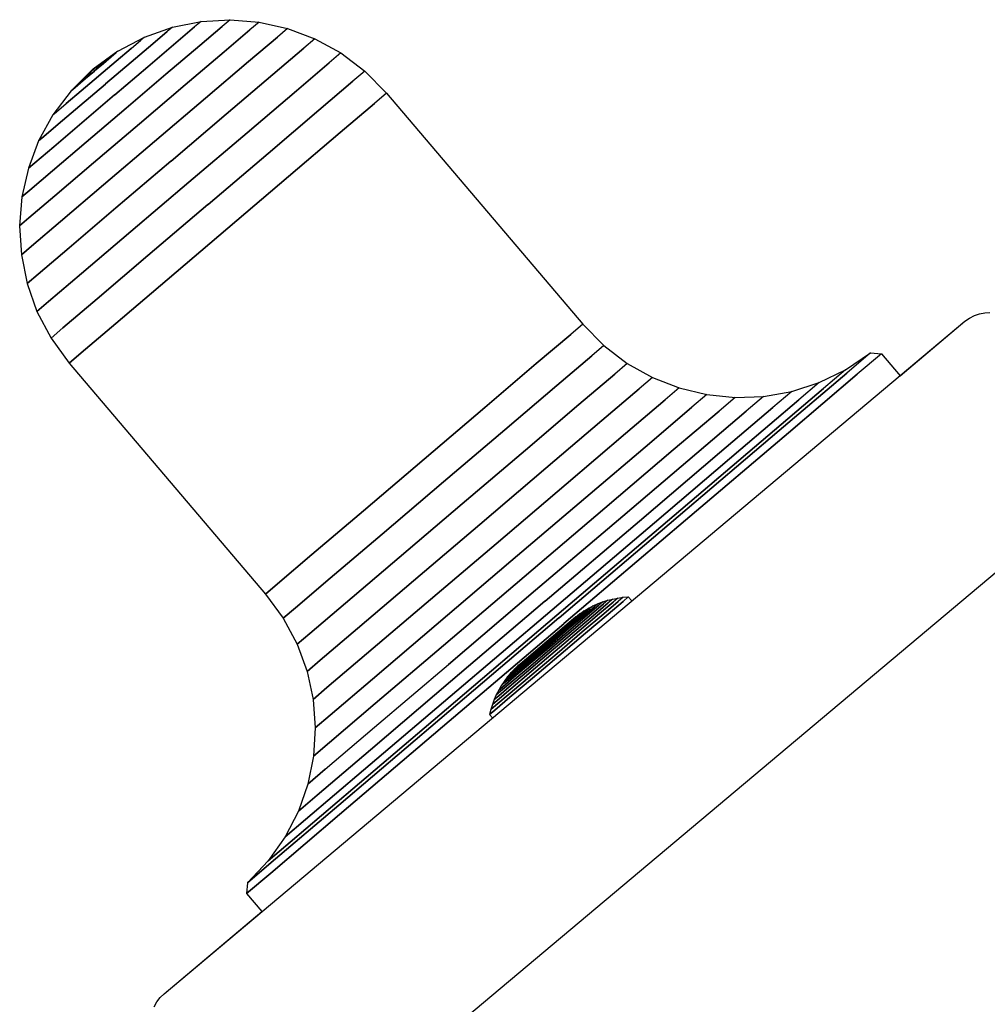
# Model space of a CAD drawing. Extents: x 0 to 29700, y 0 to 21000.
# Drawn here: x 20446 to 20573, y 4080 to 4210 of the extents above; entities that cross this region are included whole.
import ezdxf

# ---------------------------------------------------------------- set-up
doc = ezdxf.new("R2010")
doc.units = 0
doc.header["$LTSCALE"] = 15
doc.layers.add('ITEM', color=131, linetype='CONTINUOUS')

msp = doc.modelspace()

# ---------------------------------------------------------------- linework, layer by layer
at = {"layer": 'ITEM'}
for points in [[(20465.85, 4208.58), (20469.64, 4209.34)], [(20469.64, 4209.34), (20468.77, 4208.6)], [(20469.64, 4209.34), (20468.77, 4208.6)], [(20469.64, 4209.34), (20473.47, 4209.56)], [(20473.47, 4209.56), (20472.43, 4208.67)], [(20473.47, 4209.56), (20472.43, 4208.67)], [(20473.47, 4209.56), (20477.29, 4209.25)], [(20477.29, 4209.25), (20476.09, 4208.23)], [(20477.29, 4209.25), (20476.09, 4208.23)], [(20477.29, 4209.25), (20481.04, 4208.42)], [(20462.16, 4207.28), (20465.85, 4208.58)], [(20463.26, 4206.38), (20465.17, 4208.01)], [(20465.17, 4208.01), (20463.26, 4206.38)], [(20465.85, 4208.58), (20465.17, 4208.01)], [(20465.85, 4208.58), (20465.17, 4208.01)], [(20466.3, 4206.5), (20468.77, 4208.6)], [(20468.77, 4208.6), (20466.3, 4206.5)], [(20469.45, 4206.14), (20472.43, 4208.67)], [(20472.43, 4208.67), (20469.45, 4206.14)], [(20472.67, 4205.32), (20476.09, 4208.23)], [(20476.09, 4208.23), (20472.67, 4205.32)], [(20481.04, 4208.42), (20479.71, 4207.28)], [(20481.04, 4208.42), (20479.71, 4207.28)], [(20481.04, 4208.42), (20484.66, 4207.05)], [(20458.65, 4205.42), (20462.16, 4207.28)], [(20460.39, 4205.77), (20461.7, 4206.88)], [(20462.16, 4207.28), (20461.7, 4206.88)], [(20462.6, 4203.36), (20466.3, 4206.5)], [(20466.3, 4206.5), (20462.6, 4203.36)], [(20475.9, 4204.04), (20479.71, 4207.28)], [(20479.71, 4207.28), (20475.9, 4204.04)], [(20484.66, 4207.05), (20483.21, 4205.83)], [(20484.66, 4207.05), (20483.21, 4205.83)], [(20484.66, 4207.05), (20488.08, 4205.18)], [(20458.65, 4205.42), (20455.38, 4203.03)], [(20455.38, 4203.03), (20458.41, 4205.22)], [(20457.75, 4204.65), (20458.41, 4205.22)], [(20458.41, 4205.22), (20457.75, 4204.65)], [(20458.65, 4205.42), (20458.41, 4205.22)], [(20458.65, 4205.42), (20458.41, 4205.22)], [(20458.43, 4204.11), (20460.39, 4205.77)], [(20460.39, 4205.77), (20458.43, 4204.11)], [(20460.4, 4203.95), (20463.26, 4206.38)], [(20463.26, 4206.38), (20460.4, 4203.95)], [(20464.99, 4202.36), (20469.45, 4206.14)], [(20469.45, 4206.14), (20464.99, 4202.36)], [(20467.54, 4200.96), (20472.67, 4205.32)], [(20472.67, 4205.32), (20467.54, 4200.96)], [(20479.1, 4202.33), (20483.21, 4205.83)], [(20483.21, 4205.83), (20479.1, 4202.33)], [(20455.38, 4203.03), (20457.75, 4204.65)], [(20455.38, 4203.03), (20457.75, 4204.65)], [(20456.13, 4202.15), (20458.43, 4204.11)], [(20458.43, 4204.11), (20456.13, 4202.15)], [(20456.74, 4203.8), (20457.75, 4204.65)], [(20457.75, 4204.65), (20456.74, 4203.8)], [(20457.03, 4201.09), (20460.4, 4203.95)], [(20460.4, 4203.95), (20457.03, 4201.09)], [(20470.2, 4199.2), (20475.9, 4204.04)], [(20475.9, 4204.04), (20470.2, 4199.2)], [(20488.08, 4205.18), (20486.56, 4203.88)], [(20488.08, 4205.18), (20486.56, 4203.88)], [(20488.08, 4205.18), (20491.25, 4202.78)], [(20455.36, 4203.02), (20452.48, 4200.17)], [(20455.36, 4203.02), (20452.71, 4200.37)], [(20455.35, 4203.01), (20452.71, 4200.37)], [(20455.36, 4203.02), (20453.38, 4200.94)], [(20455.36, 4203.02), (20454.38, 4201.79)], [(20455.36, 4203.02), (20454.38, 4201.79)], [(20454.38, 4201.79), (20455.55, 4202.79)], [(20455.55, 4202.79), (20454.38, 4201.79)], [(20455.36, 4203.02), (20455.32, 4202.98)], [(20455.37, 4203.03), (20455.56, 4202.8)], [(20455.37, 4203.02), (20455.56, 4202.8)], [(20455.38, 4203.03), (20456.74, 4203.8)], [(20455.38, 4203.03), (20456.74, 4203.8)], [(20455.57, 4202.81), (20456.74, 4203.8)], [(20456.74, 4203.8), (20455.57, 4202.81)], [(20458.25, 4199.66), (20462.6, 4203.36)], [(20462.6, 4203.36), (20458.25, 4199.66)], [(20482.21, 4200.18), (20486.56, 4203.88)], [(20486.56, 4203.88), (20482.21, 4200.18)], [(20491.25, 4202.78), (20489.68, 4201.44)], [(20491.25, 4202.78), (20489.68, 4201.44)], [(20491.25, 4202.78), (20494.11, 4199.88)], [(20453.38, 4200.94), (20454.38, 4201.79)], [(20454.38, 4201.79), (20453.38, 4200.94)], [(20453.81, 4200.17), (20456.11, 4202.13)], [(20456.11, 4202.13), (20453.81, 4200.17)], [(20459.75, 4197.9), (20464.99, 4202.36)], [(20464.99, 4202.36), (20459.75, 4197.9)], [(20472.94, 4197.09), (20479.1, 4202.33)], [(20479.1, 4202.33), (20472.94, 4197.09)], [(20485.19, 4197.62), (20489.68, 4201.44)], [(20489.68, 4201.44), (20485.19, 4197.62)], [(20452.48, 4200.17), (20450.08, 4197)], [(20451.85, 4198.51), (20453.81, 4200.17)], [(20453.81, 4200.17), (20451.85, 4198.51)], [(20452.48, 4200.17), (20452.71, 4200.37)], [(20452.71, 4200.37), (20452.48, 4200.17)], [(20452.71, 4200.37), (20453.38, 4200.94)], [(20453.38, 4200.94), (20452.71, 4200.37)], [(20453.65, 4198.21), (20457.02, 4201.07)], [(20457.02, 4201.07), (20453.65, 4198.21)], [(20461.5, 4195.83), (20467.54, 4200.96)], [(20467.54, 4200.96), (20461.5, 4195.83)], [(20475.71, 4194.65), (20482.21, 4200.18)], [(20482.21, 4200.18), (20475.71, 4194.65)], [(20453.88, 4195.94), (20458.23, 4199.64)], [(20458.23, 4199.64), (20453.88, 4195.94)], [(20463.49, 4193.49), (20470.2, 4199.2)], [(20470.2, 4199.2), (20463.49, 4193.49)], [(20494.11, 4199.88), (20492.52, 4198.52)], [(20494.11, 4199.88), (20492.52, 4198.52)], [(20494.11, 4199.88), (20520.02, 4169.41)], [(20450.54, 4197.39), (20451.85, 4198.51)], [(20450.79, 4195.78), (20453.65, 4198.21)], [(20453.65, 4198.21), (20450.79, 4195.78)], [(20454.48, 4193.42), (20459.73, 4197.88)], [(20459.73, 4197.88), (20454.48, 4193.42)], [(20478.47, 4191.91), (20485.19, 4197.62)], [(20485.19, 4197.62), (20478.47, 4191.91)], [(20487.98, 4194.67), (20492.52, 4198.52)], [(20492.52, 4198.52), (20487.98, 4194.67)], [(20450.08, 4197), (20448.2, 4193.58)], [(20450.08, 4197), (20450.54, 4197.39)], [(20465.68, 4190.92), (20472.94, 4197.09)], [(20472.94, 4197.09), (20465.68, 4190.92)], [(20448.87, 4194.15), (20450.79, 4195.78)], [(20450.79, 4195.78), (20448.87, 4194.15)], [(20450.18, 4192.8), (20453.88, 4195.94)], [(20453.88, 4195.94), (20450.18, 4192.8)], [(20455.45, 4190.68), (20461.49, 4195.82)], [(20461.49, 4195.81), (20455.45, 4190.68)], [(20448.2, 4193.58), (20446.84, 4189.96)], [(20448.2, 4193.58), (20448.87, 4194.15)], [(20448.87, 4194.15), (20448.2, 4193.58)], [(20468.04, 4188.14), (20475.71, 4194.65)], [(20475.71, 4194.65), (20468.04, 4188.14)], [(20481.19, 4188.89), (20487.98, 4194.67)], [(20487.98, 4194.67), (20481.19, 4188.89)], [(20447.71, 4190.7), (20450.18, 4192.8)], [(20450.18, 4192.8), (20447.71, 4190.7)], [(20450.03, 4189.63), (20454.48, 4193.42)], [(20454.48, 4193.42), (20450.03, 4189.63)], [(20456.76, 4187.77), (20463.47, 4193.48)], [(20463.47, 4193.48), (20456.76, 4187.77)], [(20458.4, 4184.73), (20465.66, 4190.91)], [(20465.66, 4190.9), (20458.4, 4184.73)], [(20470.55, 4185.18), (20478.47, 4191.91)], [(20478.47, 4191.91), (20470.55, 4185.18)], [(20446.84, 4189.96), (20446, 4186.21)], [(20446.84, 4189.96), (20447.71, 4190.7)], [(20447.71, 4190.7), (20446.84, 4189.96)], [(20447.05, 4187.1), (20450.03, 4189.63)], [(20450.03, 4189.63), (20447.05, 4187.1)], [(20450.32, 4186.32), (20455.45, 4190.68)], [(20455.45, 4190.68), (20450.32, 4186.32)], [(20473.18, 4182.08), (20481.19, 4188.89)], [(20481.19, 4188.89), (20473.18, 4182.08)], [(20446, 4186.21), (20447.05, 4187.1)], [(20447.05, 4187.1), (20446, 4186.21)], [(20451.06, 4182.93), (20456.76, 4187.77)], [(20456.76, 4187.77), (20451.06, 4182.93)], [(20460.36, 4181.61), (20468.03, 4188.12)], [(20468.03, 4188.12), (20460.36, 4181.61)], [(20446, 4186.21), (20445.69, 4182.39)], [(20446.9, 4183.41), (20450.32, 4186.32)], [(20450.32, 4186.32), (20446.9, 4183.41)], [(20452.24, 4179.49), (20458.4, 4184.73)], [(20458.4, 4184.73), (20452.24, 4179.49)], [(20462.62, 4178.44), (20470.54, 4185.17)], [(20470.54, 4185.17), (20462.62, 4178.44)], [(20445.69, 4182.39), (20446.9, 4183.41)], [(20446.9, 4183.41), (20445.69, 4182.39)], [(20445.69, 4182.39), (20445.92, 4178.55)], [(20447.25, 4179.69), (20451.06, 4182.93)], [(20451.06, 4182.93), (20447.25, 4179.69)], [(20465.16, 4175.27), (20473.17, 4182.07)], [(20473.17, 4182.07), (20465.16, 4175.27)], [(20453.85, 4176.08), (20460.36, 4181.61)], [(20460.36, 4181.61), (20453.85, 4176.08)], [(20445.92, 4178.55), (20447.25, 4179.69)], [(20447.25, 4179.69), (20445.92, 4178.55)], [(20448.12, 4176), (20452.24, 4179.49)], [(20452.24, 4179.49), (20448.12, 4176)], [(20445.92, 4178.55), (20446.68, 4174.77)], [(20455.9, 4172.73), (20462.62, 4178.44)], [(20462.62, 4178.44), (20455.9, 4172.73)], [(20446.68, 4174.77), (20448.12, 4176)], [(20448.12, 4176), (20446.68, 4174.77)], [(20449.51, 4172.38), (20453.85, 4176.08)], [(20453.85, 4176.08), (20449.51, 4172.38)], [(20446.68, 4174.77), (20447.98, 4171.08)], [(20458.37, 4169.49), (20465.16, 4175.27)], [(20465.16, 4175.27), (20458.37, 4169.49)], [(20451.41, 4168.91), (20455.9, 4172.73)], [(20455.9, 4172.73), (20451.41, 4168.91)], [(20447.98, 4171.08), (20449.51, 4172.38)], [(20449.51, 4172.38), (20447.98, 4171.08)], [(20447.98, 4171.08), (20449.83, 4167.57)], [(20570.45, 4169.78), (20571.05, 4170.21)], [(20570.45, 4169.78), (20571.05, 4170.21)], [(20571.05, 4170.21), (20571.69, 4170.54)], [(20571.05, 4170.21), (20571.69, 4170.54)], [(20571.69, 4170.54), (20572.36, 4170.78)], [(20571.69, 4170.54), (20572.36, 4170.78)], [(20572.36, 4170.78), (20573.05, 4170.91)], [(20573.05, 4170.91), (20573.75, 4170.95)], [(20449.83, 4167.57), (20451.41, 4168.91)], [(20451.41, 4168.91), (20449.83, 4167.57)], [(20453.83, 4165.63), (20458.37, 4169.49)], [(20458.37, 4169.49), (20453.83, 4165.63)], [(20464.76, 4081.09), (20570.45, 4169.78)], [(20520.02, 4169.41), (20518.42, 4168.06)], [(20520.02, 4169.41), (20518.42, 4168.06)], [(20520.02, 4169.41), (20522.8, 4166.58)], [(20561.89, 4162.6), (20570.45, 4169.78)], [(20449.83, 4167.57), (20452.24, 4164.28)], [(20513.88, 4164.2), (20518.42, 4168.06)], [(20518.42, 4168.06), (20513.88, 4164.2)], [(20522.8, 4166.58), (20521.19, 4165.21)], [(20522.8, 4166.58), (20521.19, 4165.21)], [(20522.8, 4166.58), (20525.88, 4164.23)], [(20452.24, 4164.28), (20453.83, 4165.63)], [(20453.83, 4165.63), (20452.24, 4164.28)], [(20516.6, 4161.31), (20521.19, 4165.21)], [(20521.19, 4165.21), (20516.6, 4161.31)], [(20554.7, 4163.4), (20557.98, 4165.62)], [(20557.98, 4165.62), (20554.85, 4162.96)], [(20557.98, 4165.62), (20554.85, 4162.96)], [(20559.42, 4165.51), (20556.23, 4162.8)], [(20559.42, 4165.51), (20556.23, 4162.8)], [(20557.98, 4165.62), (20559.42, 4165.51)], [(20559.42, 4165.51), (20561.89, 4162.6)], [(20452.24, 4164.28), (20478.14, 4133.81)], [(20507.09, 4158.42), (20513.88, 4164.2)], [(20513.88, 4164.2), (20507.09, 4158.42)], [(20525.88, 4164.23), (20524.22, 4162.82)], [(20525.88, 4164.23), (20524.22, 4162.82)], [(20525.88, 4164.23), (20529.21, 4162.36)], [(20519.5, 4158.8), (20524.22, 4162.82)], [(20524.22, 4162.82), (20519.5, 4158.8)], [(20529.21, 4162.36), (20527.47, 4160.88)], [(20529.21, 4162.36), (20527.47, 4160.88)], [(20529.21, 4162.36), (20532.72, 4160.99)], [(20545.94, 4155.39), (20554.85, 4162.96)], [(20554.85, 4162.96), (20545.94, 4155.39)], [(20547.15, 4155.08), (20556.23, 4162.8)], [(20556.23, 4162.8), (20547.15, 4155.08)], [(20551.21, 4161.7), (20554.7, 4163.4)], [(20554.7, 4163.4), (20551.8, 4160.93)], [(20554.7, 4163.4), (20551.8, 4160.93)], [(20509.74, 4155.48), (20516.6, 4161.31)], [(20516.6, 4161.31), (20509.74, 4155.48)], [(20547.58, 4160.53), (20551.21, 4161.7)], [(20551.21, 4161.7), (20548.53, 4159.42)], [(20551.21, 4161.7), (20548.53, 4159.42)], [(20522.53, 4156.68), (20527.47, 4160.88)], [(20527.47, 4160.88), (20522.53, 4156.68)], [(20532.72, 4160.99), (20530.89, 4159.42)], [(20532.72, 4160.99), (20530.89, 4159.42)], [(20532.72, 4160.99), (20536.38, 4160.11)], [(20536.38, 4160.11), (20534.41, 4158.44)], [(20536.38, 4160.11), (20534.41, 4158.44)], [(20536.38, 4160.11), (20540.11, 4159.74)], [(20540.11, 4159.74), (20537.99, 4157.94)], [(20540.11, 4159.74), (20537.99, 4157.94)], [(20540.11, 4159.74), (20543.86, 4159.88)], [(20543.86, 4159.88), (20541.57, 4157.93)], [(20543.86, 4159.88), (20541.57, 4157.93)], [(20543.54, 4153.91), (20551.8, 4160.93)], [(20551.8, 4160.93), (20543.54, 4153.91)], [(20543.86, 4159.88), (20547.58, 4160.53)], [(20547.58, 4160.53), (20545.1, 4158.42)], [(20547.58, 4160.53), (20545.1, 4158.42)], [(20512.43, 4152.79), (20519.5, 4158.8)], [(20519.5, 4158.8), (20512.43, 4152.79)], [(20525.65, 4154.97), (20530.89, 4159.42)], [(20530.89, 4159.42), (20525.65, 4154.97)], [(20528.81, 4153.67), (20534.41, 4158.44)], [(20534.41, 4158.44), (20528.81, 4153.67)], [(20540.89, 4152.92), (20548.53, 4159.42)], [(20548.53, 4159.42), (20540.89, 4152.92)], [(20499.08, 4151.61), (20507.09, 4158.42)], [(20507.09, 4158.42), (20499.08, 4151.61)], [(20531.96, 4152.81), (20537.99, 4157.94)], [(20537.99, 4157.94), (20531.96, 4152.81)], [(20535.05, 4152.39), (20541.57, 4157.93)], [(20541.57, 4157.93), (20535.05, 4152.39)], [(20538.04, 4152.42), (20545.1, 4158.42)], [(20545.1, 4158.42), (20538.04, 4152.42)], [(20515.14, 4150.4), (20522.53, 4156.68)], [(20522.53, 4156.68), (20515.14, 4150.4)], [(20501.64, 4148.6), (20509.74, 4155.48)], [(20509.74, 4155.48), (20501.64, 4148.6)], [(20517.81, 4148.31), (20525.65, 4154.97)], [(20525.65, 4154.97), (20517.81, 4148.31)], [(20532.61, 4144.05), (20545.94, 4155.39)], [(20545.94, 4155.39), (20532.61, 4144.05)], [(20533.56, 4143.53), (20547.15, 4155.08)], [(20547.15, 4155.08), (20533.56, 4143.53)], [(20520.42, 4146.55), (20528.81, 4153.67)], [(20528.81, 4153.67), (20520.42, 4146.55)], [(20531.18, 4143.4), (20543.54, 4153.91)], [(20543.54, 4153.91), (20531.18, 4143.4)], [(20504.1, 4145.71), (20512.43, 4152.79)], [(20512.43, 4152.79), (20504.1, 4145.71)], [(20522.93, 4145.13), (20531.96, 4152.81)], [(20531.96, 4152.81), (20522.93, 4145.13)], [(20525.29, 4144.09), (20535.05, 4152.39)], [(20535.05, 4152.39), (20525.29, 4144.09)], [(20527.48, 4143.44), (20538.04, 4152.42)], [(20538.04, 4152.42), (20527.48, 4143.44)], [(20529.46, 4143.2), (20540.89, 4152.92)], [(20540.89, 4152.92), (20529.46, 4143.2)], [(20491.07, 4144.8), (20499.08, 4151.61)], [(20499.08, 4151.61), (20491.07, 4144.8)], [(20506.42, 4142.98), (20515.14, 4150.4)], [(20515.14, 4150.4), (20506.42, 4142.98)], [(20482.75, 4059.65), (20588.44, 4148.33)], [(20493.55, 4141.71), (20501.64, 4148.59)], [(20501.64, 4148.59), (20493.55, 4141.71)], [(20508.57, 4140.45), (20517.81, 4148.31)], [(20517.81, 4148.31), (20508.57, 4140.45)], [(20495.76, 4138.62), (20504.1, 4145.71)], [(20504.1, 4145.71), (20495.76, 4138.62)], [(20504.1, 4145.71), (20504.05, 4145.76)], [(20504.1, 4145.71), (20504.05, 4145.76)], [(20504.1, 4145.71), (20504.05, 4145.76)], [(20504.1, 4145.71), (20504.05, 4145.76)], [(20510.53, 4138.14), (20520.42, 4146.55)], [(20520.42, 4146.55), (20510.53, 4138.14)], [(20484.27, 4139.02), (20491.07, 4144.8)], [(20491.07, 4144.8), (20484.27, 4139.02)], [(20512.28, 4136.08), (20522.93, 4145.13)], [(20522.93, 4145.13), (20512.28, 4136.08)], [(20497.69, 4135.57), (20506.41, 4142.98)], [(20506.41, 4142.98), (20497.69, 4135.57)], [(20513.79, 4134.31), (20525.29, 4144.09)], [(20525.29, 4144.09), (20513.79, 4134.31)], [(20515.03, 4132.85), (20527.48, 4143.44)], [(20527.48, 4143.44), (20515.03, 4132.86)], [(20515.97, 4131.74), (20529.46, 4143.2)], [(20529.46, 4143.2), (20515.97, 4131.74)], [(20516.6, 4131.01), (20531.18, 4143.4)], [(20531.18, 4143.4), (20516.6, 4131.01)], [(20516.88, 4130.68), (20532.61, 4144.05)], [(20532.61, 4144.05), (20516.88, 4130.68)], [(20517.53, 4129.91), (20533.56, 4143.53)], [(20533.56, 4143.53), (20517.53, 4129.91)], [(20486.68, 4135.88), (20493.55, 4141.71)], [(20493.55, 4141.71), (20486.68, 4135.88)], [(20499.32, 4132.59), (20508.57, 4140.45)], [(20508.57, 4140.45), (20499.32, 4132.59)], [(20479.73, 4135.17), (20484.27, 4139.02)], [(20484.27, 4139.02), (20479.73, 4135.17)], [(20488.69, 4132.61), (20495.76, 4138.62)], [(20495.76, 4138.62), (20488.69, 4132.61)], [(20500.64, 4129.73), (20510.53, 4138.14)], [(20510.53, 4138.14), (20500.64, 4129.73)], [(20478.14, 4133.81), (20479.73, 4135.17)], [(20479.73, 4135.17), (20478.14, 4133.81)], [(20482.1, 4131.98), (20486.68, 4135.88)], [(20486.68, 4135.88), (20482.1, 4131.98)], [(20490.3, 4129.28), (20497.69, 4135.57)], [(20497.69, 4135.57), (20490.3, 4129.28)], [(20501.63, 4127.03), (20512.28, 4136.08)], [(20512.28, 4136.08), (20501.63, 4127.03)], [(20478.14, 4133.81), (20480.49, 4130.61)], [(20502.28, 4124.53), (20513.79, 4134.31)], [(20513.78, 4134.31), (20502.28, 4124.53)], [(20483.97, 4128.6), (20488.69, 4132.61)], [(20488.69, 4132.61), (20483.97, 4128.6)], [(20491.48, 4125.93), (20499.32, 4132.59)], [(20499.32, 4132.59), (20491.48, 4125.93)], [(20502.57, 4122.26), (20515.02, 4132.85)], [(20515.02, 4132.85), (20502.57, 4122.26)], [(20521.16, 4131.16), (20522.76, 4132.51)], [(20522.76, 4132.51), (20521.16, 4131.16)], [(20521.4, 4132.26), (20522.02, 4132.54)], [(20522.02, 4132.54), (20521.54, 4132.12)], [(20522.02, 4132.54), (20521.54, 4132.12)], [(20521.69, 4131.21), (20523.38, 4132.65)], [(20523.38, 4132.65), (20521.69, 4131.21)], [(20522.02, 4132.54), (20522.66, 4132.78)], [(20522.66, 4132.78), (20522.14, 4132.34)], [(20522.66, 4132.78), (20522.14, 4132.34)], [(20522.23, 4131.23), (20524.02, 4132.75)], [(20524.02, 4132.75), (20522.23, 4131.23)], [(20522.66, 4132.78), (20523.32, 4132.99)], [(20523.32, 4132.99), (20522.76, 4132.51)], [(20523.32, 4132.99), (20522.76, 4132.51)], [(20522.78, 4131.21), (20524.67, 4132.81)], [(20524.67, 4132.81), (20522.78, 4131.21)], [(20523.32, 4132.99), (20523.98, 4133.15)], [(20523.34, 4131.16), (20525.33, 4132.84)], [(20525.33, 4132.84), (20523.34, 4131.16)], [(20523.98, 4133.15), (20523.38, 4132.65)], [(20523.98, 4133.15), (20523.38, 4132.65)], [(20523.98, 4133.15), (20524.65, 4133.28)], [(20524.65, 4133.28), (20524.02, 4132.75)], [(20524.65, 4133.28), (20524.02, 4132.75)], [(20524.65, 4133.28), (20525.34, 4133.38)], [(20525.34, 4133.38), (20524.67, 4132.81)], [(20525.34, 4133.38), (20524.67, 4132.81)], [(20526.02, 4133.43), (20525.33, 4132.84)], [(20526.02, 4133.43), (20525.33, 4132.84)], [(20525.34, 4133.38), (20526.02, 4133.43)], [(20526.49, 4132.89), (20526.02, 4133.43)], [(20480.49, 4130.61), (20482.1, 4131.98)], [(20482.1, 4131.98), (20480.49, 4130.61)], [(20502.49, 4120.28), (20515.97, 4131.74)], [(20515.97, 4131.74), (20502.49, 4120.28)], [(20518.78, 4130.39), (20519.83, 4131.28)], [(20519.83, 4131.28), (20518.78, 4130.39)], [(20519.08, 4130.79), (20519.63, 4131.21)], [(20519.15, 4129.06), (20521.69, 4131.21)], [(20521.69, 4131.21), (20519.15, 4129.06)], [(20519.22, 4130.61), (20520.38, 4131.6)], [(20520.38, 4131.6), (20519.22, 4130.61)], [(20519.63, 4131.21), (20519.3, 4130.93)], [(20519.63, 4131.21), (20519.3, 4130.93)], [(20519.54, 4128.95), (20522.23, 4131.23)], [(20522.23, 4131.23), (20519.54, 4128.95)], [(20519.63, 4131.21), (20520.2, 4131.59)], [(20519.68, 4130.8), (20520.95, 4131.88)], [(20520.95, 4131.88), (20519.68, 4130.8)], [(20520.2, 4131.59), (20519.83, 4131.28)], [(20520.2, 4131.59), (20519.83, 4131.28)], [(20519.95, 4128.81), (20522.78, 4131.21)], [(20522.78, 4131.21), (20519.95, 4128.81)], [(20520.15, 4130.95), (20521.54, 4132.12)], [(20521.54, 4132.12), (20520.15, 4130.95)], [(20520.2, 4131.59), (20520.79, 4131.94)], [(20520.79, 4131.94), (20520.38, 4131.6)], [(20520.79, 4131.94), (20520.38, 4131.6)], [(20520.65, 4131.07), (20522.14, 4132.34)], [(20522.14, 4132.34), (20520.65, 4131.07)], [(20520.79, 4131.94), (20521.4, 4132.26)], [(20521.4, 4132.26), (20520.95, 4131.88)], [(20521.4, 4132.26), (20520.95, 4131.88)], [(20480.49, 4130.61), (20482.31, 4127.19)], [(20501.14, 4117.3), (20516.87, 4130.68)], [(20516.87, 4130.68), (20501.14, 4117.3)], [(20501.5, 4116.28), (20517.53, 4129.9)], [(20517.53, 4129.9), (20501.5, 4116.28)], [(20502.01, 4118.61), (20516.59, 4131)], [(20516.59, 4131), (20502.01, 4118.61)], [(20516.95, 4128.94), (20518.36, 4130.13)], [(20518.36, 4130.13), (20516.95, 4128.94)], [(20517.2, 4129.05), (20518.78, 4130.39)], [(20518.78, 4130.39), (20517.2, 4129.05)], [(20517.47, 4129.13), (20519.22, 4130.61)], [(20519.22, 4130.61), (20517.47, 4129.13)], [(20517.77, 4129.18), (20519.68, 4130.8)], [(20519.68, 4130.8), (20517.77, 4129.18)], [(20517.96, 4129.85), (20518.79, 4130.55)], [(20518.79, 4130.55), (20517.96, 4129.85)], [(20518.08, 4129.2), (20520.15, 4130.95)], [(20520.15, 4130.95), (20518.08, 4129.2)], [(20518.36, 4130.13), (20519.3, 4130.93)], [(20519.3, 4130.93), (20518.36, 4130.13)], [(20518.42, 4129.18), (20520.65, 4131.07)], [(20520.65, 4131.07), (20518.42, 4129.18)], [(20518.77, 4129.14), (20521.16, 4131.16)], [(20521.16, 4131.16), (20518.77, 4129.14)], [(20519.08, 4130.79), (20518.79, 4130.55)], [(20519.08, 4130.79), (20518.79, 4130.55)], [(20520.37, 4128.64), (20523.34, 4131.16)], [(20523.34, 4131.16), (20520.37, 4128.64)], [(20482.31, 4127.19), (20483.97, 4128.6)], [(20483.97, 4128.6), (20482.31, 4127.19)], [(20485.36, 4125.08), (20490.3, 4129.28)], [(20490.3, 4129.28), (20485.36, 4125.08)], [(20492.26, 4122.6), (20500.64, 4129.73)], [(20500.64, 4129.73), (20492.26, 4122.6)], [(20515.27, 4127.56), (20516.73, 4128.8)], [(20516.73, 4128.8), (20515.27, 4127.56)], [(20515.29, 4127.54), (20516.95, 4128.94)], [(20516.95, 4128.94), (20515.29, 4127.54)], [(20515.34, 4127.48), (20517.2, 4129.05)], [(20517.2, 4129.05), (20515.34, 4127.48)], [(20515.42, 4127.39), (20517.47, 4129.13)], [(20517.47, 4129.13), (20515.42, 4127.39)], [(20515.52, 4127.27), (20517.77, 4129.18)], [(20517.77, 4129.18), (20515.52, 4127.27)], [(20515.64, 4127.13), (20518.08, 4129.2)], [(20518.08, 4129.2), (20515.64, 4127.13)], [(20515.79, 4126.95), (20518.42, 4129.18)], [(20518.42, 4129.18), (20515.79, 4126.95)], [(20515.96, 4126.75), (20518.77, 4129.14)], [(20518.77, 4129.14), (20515.96, 4126.75)], [(20516.15, 4126.52), (20519.15, 4129.06)], [(20519.15, 4129.06), (20516.15, 4126.52)], [(20516.37, 4126.26), (20519.54, 4128.95)], [(20519.54, 4128.95), (20516.37, 4126.26)], [(20516.61, 4125.98), (20519.95, 4128.81)], [(20519.95, 4128.81), (20516.61, 4125.98)], [(20516.73, 4128.8), (20517.96, 4129.85)], [(20517.96, 4129.85), (20516.73, 4128.8)], [(20516.87, 4125.67), (20520.37, 4128.64)], [(20520.37, 4128.64), (20516.87, 4125.67)], [(20513.27, 4125.36), (20515.51, 4127.27)], [(20515.51, 4127.27), (20513.27, 4125.36)], [(20513.36, 4125.65), (20515.42, 4127.39)], [(20515.42, 4127.39), (20513.36, 4125.65)], [(20513.48, 4125.9), (20515.34, 4127.48)], [(20515.34, 4127.48), (20513.48, 4125.9)], [(20513.63, 4126.13), (20515.29, 4127.53)], [(20515.29, 4127.53), (20513.63, 4126.13)], [(20513.81, 4126.33), (20515.27, 4127.56)], [(20515.27, 4127.56), (20513.81, 4126.33)], [(20482.31, 4127.19), (20483.62, 4123.6)], [(20492.6, 4119.35), (20501.63, 4127.03)], [(20501.63, 4127.03), (20492.6, 4119.35)], [(20512.23, 4124.94), (20513.63, 4126.13)], [(20513.63, 4126.13), (20512.23, 4124.94)], [(20512.58, 4125.28), (20513.81, 4126.33)], [(20513.81, 4126.33), (20512.58, 4125.28)], [(20513.14, 4124.36), (20515.96, 4126.75)], [(20515.96, 4126.75), (20513.14, 4124.36)], [(20513.16, 4124.72), (20515.79, 4126.95)], [(20515.79, 4126.95), (20513.16, 4124.72)], [(20513.16, 4123.98), (20516.15, 4126.52)], [(20516.15, 4126.52), (20513.16, 4123.98)], [(20513.2, 4125.06), (20515.64, 4127.13)], [(20515.64, 4127.13), (20513.2, 4125.06)], [(20513.2, 4123.58), (20516.37, 4126.26)], [(20516.37, 4126.26), (20513.2, 4123.58)], [(20513.27, 4123.15), (20516.61, 4125.98)], [(20516.61, 4125.98), (20513.27, 4123.15)], [(20483.62, 4123.6), (20485.36, 4125.08)], [(20485.36, 4125.08), (20483.62, 4123.6)], [(20486.25, 4121.48), (20491.48, 4125.93)], [(20491.48, 4125.93), (20486.25, 4121.48)], [(20510.93, 4122.83), (20513.16, 4124.72)], [(20513.16, 4124.72), (20510.93, 4122.83)], [(20511.13, 4123.3), (20513.2, 4125.06)], [(20513.2, 4125.06), (20511.13, 4123.3)], [(20511.29, 4124.14), (20512.23, 4124.94)], [(20512.23, 4124.94), (20511.29, 4124.14)], [(20511.36, 4123.75), (20513.27, 4125.36)], [(20513.27, 4125.36), (20511.36, 4123.75)], [(20511.62, 4124.17), (20513.36, 4125.65)], [(20513.36, 4125.65), (20511.62, 4124.17)], [(20511.75, 4124.58), (20512.58, 4125.28)], [(20512.58, 4125.28), (20511.75, 4124.58)], [(20511.91, 4124.57), (20513.48, 4125.9)], [(20513.48, 4125.9), (20511.91, 4124.57)], [(20513.37, 4122.7), (20516.87, 4125.67)], [(20516.87, 4125.67), (20513.37, 4122.7)], [(20483.62, 4123.6), (20484.41, 4119.91)], [(20492.52, 4116.23), (20502.28, 4124.53)], [(20510.08, 4122.67), (20511.36, 4123.75)], [(20511.36, 4123.75), (20510.08, 4122.67)], [(20510.45, 4123.18), (20511.62, 4124.17)], [(20511.62, 4124.17), (20510.45, 4123.18)], [(20510.96, 4123.86), (20510.49, 4123.36)], [(20510.49, 4123.36), (20510.86, 4123.67)], [(20510.86, 4123.67), (20510.49, 4123.36)], [(20510.51, 4121.3), (20513.2, 4123.58)], [(20513.2, 4123.58), (20510.51, 4121.3)], [(20510.62, 4121.83), (20513.16, 4123.98)], [(20513.16, 4123.98), (20510.62, 4121.83)], [(20510.76, 4122.34), (20513.14, 4124.36)], [(20513.14, 4124.36), (20510.76, 4122.34)], [(20510.86, 4123.67), (20511.91, 4124.57)], [(20511.91, 4124.57), (20510.86, 4123.67)], [(20511.46, 4124.34), (20510.96, 4123.86)], [(20510.96, 4123.86), (20511.29, 4124.14)], [(20511.29, 4124.14), (20510.96, 4123.86)], [(20511.46, 4124.34), (20511.75, 4124.58)], [(20511.75, 4124.58), (20511.46, 4124.34)], [(20486.65, 4117.84), (20492.26, 4122.6)], [(20492.26, 4122.6), (20486.65, 4117.84)], [(20492.01, 4113.28), (20502.57, 4122.26)], [(20502.57, 4122.26), (20492.01, 4113.28)], [(20509.16, 4120.99), (20510.76, 4122.34)], [(20510.76, 4122.34), (20509.16, 4120.99)], [(20509.63, 4122.29), (20509.26, 4121.72)], [(20509.26, 4121.72), (20509.74, 4122.13)], [(20509.74, 4122.13), (20509.26, 4121.72)], [(20509.44, 4121.57), (20510.93, 4122.83)], [(20510.93, 4122.83), (20509.44, 4121.57)], [(20510.04, 4122.84), (20509.63, 4122.29)], [(20509.63, 4122.29), (20510.08, 4122.67)], [(20510.08, 4122.67), (20509.63, 4122.29)], [(20509.74, 4122.13), (20511.13, 4123.3)], [(20511.13, 4123.3), (20509.74, 4122.13)], [(20510.49, 4123.36), (20510.04, 4122.84)], [(20510.04, 4122.84), (20510.45, 4123.18)], [(20510.45, 4123.18), (20510.04, 4122.84)], [(20510.4, 4120.19), (20513.37, 4122.7)], [(20513.37, 4122.7), (20510.4, 4120.19)], [(20510.44, 4120.75), (20513.27, 4123.15)], [(20513.27, 4123.15), (20510.44, 4120.75)], [(20484.41, 4119.91), (20486.25, 4121.48)], [(20486.25, 4121.48), (20484.41, 4119.91)], [(20508.91, 4121.12), (20508.6, 4120.51)], [(20508.6, 4120.51), (20509.16, 4120.99)], [(20509.16, 4120.99), (20508.6, 4120.51)], [(20508.72, 4119.78), (20510.51, 4121.3)], [(20510.51, 4121.3), (20508.72, 4119.78)], [(20509.26, 4121.72), (20508.91, 4121.12)], [(20508.91, 4121.12), (20509.44, 4121.57)], [(20509.44, 4121.57), (20508.91, 4121.12)], [(20508.92, 4120.39), (20510.62, 4121.83)], [(20510.62, 4121.83), (20508.92, 4120.39)], [(20484.41, 4119.91), (20484.69, 4116.17)], [(20491.05, 4110.56), (20502.49, 4120.28)], [(20502.49, 4120.28), (20491.05, 4110.56)], [(20508.33, 4119.89), (20508.09, 4119.24)], [(20508.09, 4119.24), (20508.72, 4119.78)], [(20508.72, 4119.78), (20508.09, 4119.24)], [(20508.6, 4120.51), (20508.33, 4119.89)], [(20508.33, 4119.89), (20508.92, 4120.39)], [(20508.92, 4120.39), (20508.33, 4119.89)], [(20508.42, 4118.51), (20510.4, 4120.19)], [(20510.4, 4120.19), (20508.42, 4118.51)], [(20508.55, 4119.15), (20510.44, 4120.75)], [(20510.44, 4120.75), (20508.55, 4119.15)], [(20486.57, 4114.23), (20492.6, 4119.35)], [(20492.6, 4119.35), (20486.57, 4114.23)], [(20489.65, 4108.1), (20502.01, 4118.61)], [(20502.01, 4118.61), (20489.65, 4108.1)], [(20507.88, 4118.59), (20507.72, 4117.92)], [(20507.72, 4117.92), (20508.42, 4118.51)], [(20508.42, 4118.51), (20507.72, 4117.92)], [(20508.09, 4119.24), (20507.88, 4118.59)], [(20507.88, 4118.59), (20508.55, 4119.15)], [(20508.55, 4119.15), (20507.88, 4118.59)], [(20484.69, 4116.17), (20486.65, 4117.84)], [(20486.65, 4117.84), (20484.69, 4116.17)], [(20487.81, 4105.97), (20501.14, 4117.3)], [(20501.14, 4117.3), (20487.81, 4105.97)], [(20508.1, 4117.46), (20507.72, 4117.92)], [(20484.69, 4116.17), (20484.45, 4112.42)], [(20486, 4110.69), (20492.52, 4116.23)], [(20487.92, 4104.73), (20501.5, 4116.28)], [(20501.5, 4116.28), (20487.92, 4104.73)], [(20484.45, 4112.42), (20486.57, 4114.23)], [(20486.57, 4114.23), (20484.45, 4112.42)], [(20484.95, 4107.29), (20492.01, 4113.28)], [(20492.01, 4113.28), (20484.95, 4107.29)], [(20484.45, 4112.42), (20483.71, 4108.74)], [(20483.41, 4104.06), (20491.05, 4110.56)], [(20491.05, 4110.56), (20483.41, 4104.06)], [(20483.71, 4108.74), (20486, 4110.69)], [(20486, 4110.69), (20483.71, 4108.74)], [(20481.39, 4101.08), (20489.65, 4108.1)], [(20489.65, 4108.1), (20481.39, 4101.08)], [(20483.71, 4108.74), (20482.47, 4105.18)], [(20482.47, 4105.18), (20484.95, 4107.29)], [(20484.95, 4107.29), (20482.47, 4105.18)], [(20478.89, 4098.39), (20487.81, 4105.97)], [(20487.81, 4105.97), (20478.89, 4098.39)], [(20478.84, 4097.01), (20487.92, 4104.73)], [(20487.92, 4104.73), (20478.84, 4097.01)], [(20482.47, 4105.18), (20480.73, 4101.78)], [(20480.73, 4101.78), (20483.41, 4104.06)], [(20483.41, 4104.06), (20480.73, 4101.78)], [(20480.73, 4101.78), (20478.49, 4098.62)], [(20478.49, 4098.62), (20481.39, 4101.08)], [(20481.39, 4101.08), (20478.49, 4098.62)], [(20478.49, 4098.62), (20475.77, 4095.73)], [(20475.77, 4095.73), (20478.89, 4098.39)], [(20478.89, 4098.39), (20475.77, 4095.73)], [(20475.65, 4094.3), (20478.84, 4097.01)], [(20478.84, 4097.01), (20475.65, 4094.3)], [(20475.77, 4095.73), (20475.65, 4094.3)], [(20475.65, 4094.3), (20477.67, 4091.92)], [(20464.76, 4081.09), (20477.67, 4091.92)], [(20463.79, 4080), (20464.23, 4080.58)], [(20463.79, 4080), (20464.23, 4080.58)], [(20464.23, 4080.58), (20464.76, 4081.09)], [(20464.23, 4080.58), (20464.76, 4081.09)], [(20463.44, 4079.38), (20463.79, 4080)]]:
    msp.add_lwpolyline(points, dxfattribs=at)

doc.saveas('drawing.dxf')
